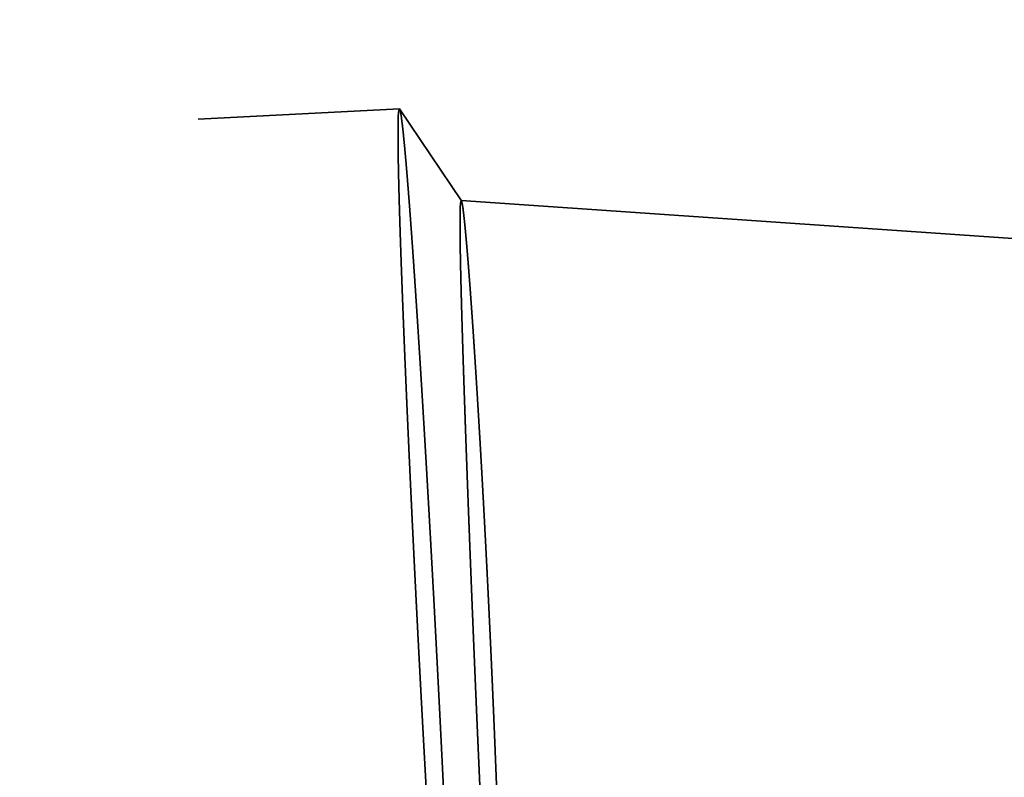
# Model space of a CAD drawing. Units: millimetres. Extents: x -94 to 169, y -67 to 79.
# Drawn here: x 107 to 110, y 1 to 3 of the extents above; entities that cross this region are included whole.
import ezdxf

# ---------------------------------------------------------------- set-up
doc = ezdxf.new("R2010")
doc.units = ezdxf.units.MM
doc.linetypes.add('DASHED2', pattern=[9.525, 6.35, -3.175])
for name, color, linetype, lineweight in [('2', 7, 'Continuous', 25), ('3', 1, 'DASHED2', 35), ('sk2', 7, 'Continuous', 25)]:
    doc.layers.add(name, color=color, linetype=linetype, lineweight=lineweight)
doc.styles.add('simplex', font='txt.shx', dxfattribs={"height": 3.5})
doc.dimstyles.new('コピー - ISO-25', dxfattribs={"dimscale": 0, "dimtxt": 3.5, "dimasz": 3.5, "dimexe": 1.5, "dimexo": 0, "dimgap": 2.3, "dimtad": 1, "dimdec": 8, "dimdsep": 46, "dimtxsty": 'simplex', "dimcen": 0.09, "dimclrd": 256, "dimclre": 256, "dimclrt": 256, "dimadec": 0, "dimazin": 0, "dimtfac": 1, "dimtofl": 0, "dimtmove": 0, "dimatfit": 3, "dimfxl": 1, "dimtolj": 1, "dimlwd": -1, "dimlwe": -1, "dimarcsym": 0})

# ---------------------------------------------------------------- blocks, each defined once
blk = doc.blocks.new('*D2452424')
at = {"layer": '2'}
for p, q in [((136.997, 10.3012), (136.997, 31.5)), ((138.276, -3.9574), (138.276, 31.5)), ((133.497, 30), (88.0636, 30)), ((141.776, 30), (145.276, 30))]:
    blk.add_line(p, q, dxfattribs=at)
for points in [[(133.497, 29.4167), (133.497, 30.5833), (136.997, 30)], [(141.776, 30.5833), (141.776, 29.4167), (138.276, 30)]]:
    blk.add_solid(points, dxfattribs=at)
at = {"layer": 'Defpoints', "color": 0}
for p in [(138.276, 30), (136.997, 10.3012), (138.276, -3.9574)]:
    blk.add_point(p, dxfattribs=at)
at = {"layer": '2', "insert": (109.0303, 34.05), "char_height": 3.5, "attachment_point": 5, "line_spacing_factor": 1.071429, "style": 'simplex'}
blk.add_mtext('\\A1;1.279 [.0504"]', dxfattribs=at)
blk = doc.blocks.new('*D2462435')
at = {"layer": '2'}
for p, q in [((28.086, 10.019), (28.086, 41.5)), ((138.276, -3.9574), (138.276, 41.5)), ((31.586, 40), (134.776, 40))]:
    blk.add_line(p, q, dxfattribs=at)
for points in [[(31.586, 40.5833), (31.586, 39.4167), (28.086, 40)], [(134.776, 39.4167), (134.776, 40.5833), (138.276, 40)]]:
    blk.add_solid(points, dxfattribs=at)
at = {"layer": 'Defpoints', "color": 0}
for p in [(138.276, 40), (28.086, 10.019), (138.276, -3.9574)]:
    blk.add_point(p, dxfattribs=at)
at = {"layer": '2', "insert": (83.181, 44.05), "char_height": 3.5, "attachment_point": 5, "line_spacing_factor": 1.071429, "style": 'simplex'}
blk.add_mtext('\\A1;110.19 [4.338"]', dxfattribs=at)
blk = doc.blocks.new('*D2472446')
at = {"layer": '2'}
for p, q in [((0, 18.55), (0, 51.5)), ((138.276, -3.9574), (138.276, 51.5)), ((3.5, 50), (134.776, 50))]:
    blk.add_line(p, q, dxfattribs=at)
for points in [[(3.5, 50.5833), (3.5, 49.4167), (0, 50)], [(134.776, 49.4167), (134.776, 50.5833), (138.276, 50)]]:
    blk.add_solid(points, dxfattribs=at)
at = {"layer": 'Defpoints', "color": 0}
for p in [(138.276, 50), (0, 18.55), (138.276, -3.9574)]:
    blk.add_point(p, dxfattribs=at)
at = {"layer": '2', "insert": (69.138, 54.05), "char_height": 3.5, "attachment_point": 5, "line_spacing_factor": 1.071429, "style": 'simplex'}
blk.add_mtext('\\A1;138.28 [5.444"]', dxfattribs=at)
blk = doc.blocks.new('*D2502479')
at = {"layer": 'Defpoints', "color": 0}
for p in [(138.276, 60), (-57.15, 12.134), (138.276, -3.9574)]:
    blk.add_point(p, dxfattribs=at)
at = {"layer": 'sk2'}
for p, q in [((-57.15, 12.134), (-57.15, 61.5)), ((138.276, -3.9574), (138.276, 61.5)), ((-53.65, 60), (134.776, 60))]:
    blk.add_line(p, q, dxfattribs=at)
for points in [[(-53.65, 60.5833), (-53.65, 59.4167), (-57.15, 60)], [(134.776, 59.4167), (134.776, 60.5833), (138.276, 60)]]:
    blk.add_solid(points, dxfattribs=at)
at = {"layer": 'sk2', "insert": (40.563, 64.05), "char_height": 3.5, "attachment_point": 5, "line_spacing_factor": 1.071429, "style": 'simplex'}
blk.add_mtext('\\A1;195.43 [7.694"]', dxfattribs=at)

msp = doc.modelspace()

# ---------------------------------------------------------------- linework, layer by layer
at = {"layer": '3'}
for p, q in [((12.644982, 5.737451), (108.350957, 0.948912)), ((12.526371, -2.161423), (108.197791, 2.833623)), ((108.198477, 2.83311), (108.197791, 2.833623)), ((108.367758, 2.581915), (108.198477, 2.83311)), ((108.367225, 2.582342), (127.643157, 1.258271)), ((108.367225, 2.582342), (108.367757, 2.581914))]:
    msp.add_line(p, q, dxfattribs=at)
for points, knots in [([(108.19779088, 2.83362272), (108.19667047, 2.82949634), (108.1948918, 2.82099869), (108.1946908, 2.80799236), (108.19427489, 2.79495328), (108.1941447, 2.78189969), (108.19408292, 2.76884851), (108.19410399, 2.75579655), (108.1941803, 2.74274501), (108.19430224, 2.72969373), (108.19446214, 2.71664294), (108.19465331, 2.70359256), (108.19487214, 2.69054261), (108.19511458, 2.67749308), (108.19537812, 2.66444397), (108.19566023, 2.65139525), (108.19595889, 2.6383469), (108.19627309, 2.6252989), (108.19660164, 2.61225125), (108.19694338, 2.59920394), (108.19729717, 2.58615694), (108.19766178, 2.57311025), (108.19803645, 2.56006385), (108.19842074, 2.54701774), (108.19881416, 2.5339719), (108.1992162, 2.52092632), (108.19962639, 2.507881), (108.20004424, 2.49483592), (108.20046924, 2.48179107), (108.2009011, 2.46874645), (108.20133958, 2.45570205), (108.20178441, 2.44265787), (108.20223533, 2.42961389), (108.2026921, 2.41657012), (108.20315444, 2.40352654), (108.20362211, 2.39048316), (108.20409486, 2.37743995), (108.20457256, 2.36439693), (108.20505508, 2.35135409), (108.20554226, 2.33831142), (108.20603397, 2.32526892), (108.20653007, 2.31222659), (108.20703042, 2.29918442), (108.20753486, 2.28614241), (108.20804327, 2.27310055), (108.20855554, 2.26005884), (108.20907161, 2.24701728), (108.20959137, 2.23397587), (108.21011475, 2.22093461), (108.21064166, 2.20789349), (108.21117202, 2.1948525), (108.21170574, 2.18181165), (108.21224273, 2.16877094), (108.21278291, 2.15573036), (108.21332623, 2.14268991), (108.21387263, 2.12964959), (108.21442206, 2.1166094), (108.21497447, 2.10356933), (108.2155298, 2.09052939), (108.21608801, 2.07748957), (108.21664904, 2.06444987), (108.21721284, 2.05141029), (108.21777936, 2.03837083), (108.21834854, 2.02533148), (108.21892036, 2.01229225), (108.21949477, 1.99925313), (108.22007174, 1.98621413), (108.22065124, 1.97317524), (108.22123323, 1.96013646), (108.22181767, 1.94709779), (108.22240453, 1.93405923), (108.22299377, 1.92102077), (108.22358535, 1.90798242), (108.22417925, 1.89494418), (108.22477543, 1.88190604), (108.22537389, 1.868868), (108.22597461, 1.85583007), (108.22657757, 1.84279224), (108.22718274, 1.82975451), (108.22779012, 1.81671689), (108.22839968, 1.80367937), (108.22901141, 1.79064194), (108.2296253, 1.77760462), (108.23024131, 1.7645674), (108.23085944, 1.75153028), (108.23147966, 1.73849325), (108.23210196, 1.72545633), (108.23272632, 1.7124195), (108.23335273, 1.69938278), (108.23398116, 1.68634614), (108.2346116, 1.67330961), (108.23524403, 1.66027317), (108.23587843, 1.64723683), (108.23651479, 1.63420058), (108.23715308, 1.62116443), (108.2377933, 1.60812837), (108.23843543, 1.59509241), (108.23907949, 1.58205654), (108.23972545, 1.56902077), (108.24037332, 1.55598509), (108.24102309, 1.5429495), (108.24167476, 1.52991401), (108.24232832, 1.51687862), (108.24298377, 1.50384332), (108.24364111, 1.49080812), (108.24430033, 1.47777301), (108.24496142, 1.464738), (108.24562438, 1.45170308), (108.24628921, 1.43866826), (108.2469559, 1.42563353), (108.24762444, 1.4125989), (108.24829484, 1.39956437), (108.2489671, 1.38652993), (108.24964115, 1.37349558), (108.25031724, 1.36046134), (108.25099443, 1.3474271), (108.25144894, 1.33873775), (108.25167578, 1.33439302)], [0, 0, 0, 0, 0.0128273463, 0.0258837195, 0.0389339719, 0.0519866102, 0.0650381704, 0.0780898822, 0.0911417569, 0.1041935406, 0.117245293, 0.1302970599, 0.1433488394, 0.1564006112, 0.1694523779, 0.1825041443, 0.1955559117, 0.2086076856, 0.2216594683, 0.2347112578, 0.2477630491, 0.2608148341, 0.2738666106, 0.2869183822, 0.2999701515, 0.31302192, 0.3260736883, 0.3391254563, 0.352177223, 0.365228989, 0.3782807552, 0.391332522, 0.4043842897, 0.417436058, 0.4304878263, 0.4435395937, 0.4565913596, 0.4696431247, 0.4826948894, 0.4957466539, 0.5087984186, 0.5218501833, 0.534901948, 0.5479537125, 0.5610054764, 0.5740572399, 0.5871090033, 0.6001607667, 0.6132125302, 0.6262642938, 0.6393160576, 0.6523678214, 0.6654195851, 0.6784713484, 0.6915231114, 0.7045748742, 0.717626637, 0.7306783998, 0.7437301626, 0.7567819254, 0.7698336882, 0.7828854508, 0.7959372133, 0.8089889754, 0.8220407374, 0.8350924993, 0.8481442612, 0.8611960233, 0.8742477855, 0.8872995479, 0.9003513105, 0.9134030733, 0.9264548363, 0.9395065994, 0.9525583628, 0.9656101264, 0.9786618904, 0.9917136547, 1.0047654195, 1.0178171847, 1.0308689503, 1.0439207165, 1.0569724831, 1.0700242502, 1.0830760177, 1.0961277857, 1.1091795541, 1.1222313229, 1.1352830919, 1.1483348613, 1.1613866308, 1.1744384004, 1.1874901701, 1.2005419397, 1.2135937091, 1.2266454784, 1.2396972474, 1.2527490162, 1.2658007848, 1.2788525531, 1.2919043212, 1.304956089, 1.3180078565, 1.3310596237, 1.3441113906, 1.3571631571, 1.3702149232, 1.3832666889, 1.3963184542, 1.4093702191, 1.4224219834, 1.4354737472, 1.4485255105, 1.4615772731, 1.4746290351, 1.4876807964, 1.5007327327, 1.5007327327, 1.5007327327, 1.5007327327]), ([(108.30032422, 1.33693298), (108.3000635, 1.34192652), (108.29954272, 1.35191359), (108.29875638, 1.3668939), (108.29796835, 1.38187408), (108.2971777, 1.39685413), (108.29638466, 1.41183405), (108.29558916, 1.42681384), (108.29479121, 1.44179349), (108.2939908, 1.45677302), (108.29318792, 1.47175242), (108.29238257, 1.48673169), (108.29157474, 1.50171082), (108.29076442, 1.51668981), (108.2899516, 1.53166868), (108.28913628, 1.5466474), (108.28831845, 1.56162599), (108.28749811, 1.57660444), (108.28667523, 1.59158276), (108.28584983, 1.60656093), (108.28502188, 1.62153897), (108.28419139, 1.63651686), (108.28335834, 1.65149461), (108.28252269, 1.66647221), (108.28168442, 1.68144967), (108.28084351, 1.69642698), (108.27999994, 1.71140414), (108.27915368, 1.72638115), (108.2783047, 1.741358), (108.27745299, 1.7563347), (108.27659851, 1.77131124), (108.27574124, 1.78628763), (108.27488117, 1.80126385), (108.27401825, 1.81623991), (108.27315248, 1.8312158), (108.27228382, 1.84619153), (108.27141225, 1.86116709), (108.27053775, 1.87614247), (108.26966029, 1.89111769), (108.26877985, 1.90609273), (108.2678964, 1.9210676), (108.26700986, 1.93604228), (108.26612017, 1.95101678), (108.26522728, 1.96599109), (108.26433111, 1.9809652), (108.26343161, 1.99593912), (108.26252871, 2.01091282), (108.26162236, 2.02588632), (108.26071248, 2.0408596), (108.25979901, 2.05583267), (108.2588819, 2.0708055), (108.25796107, 2.08577811), (108.25703647, 2.10075049), (108.25610804, 2.11572263), (108.25517571, 2.13069453), (108.25423941, 2.14566617), (108.25329909, 2.16063757), (108.25235467, 2.17560871), (108.25140602, 2.19057958), (108.250453, 2.20555017), (108.24949548, 2.22052047), (108.24853335, 2.23549048), (108.24756646, 2.25046018), (108.2465947, 2.26542957), (108.24561793, 2.28039863), (108.24463599, 2.29536735), (108.24364869, 2.31033572), (108.24265581, 2.32530373), (108.24165717, 2.34027134), (108.24065256, 2.35523856), (108.23964178, 2.37020537), (108.23862464, 2.38517174), (108.2376009, 2.40013767), (108.23657021, 2.41510312), (108.23553221, 2.43006806), (108.23448655, 2.44503247), (108.23343287, 2.45999632), (108.23237082, 2.47495957), (108.23130008, 2.48992221), (108.23022007, 2.50488419), (108.22913007, 2.51984544), (108.22802941, 2.53480591), (108.22691741, 2.54976554), (108.22579337, 2.56472427), (108.22465667, 2.57968205), (108.22350602, 2.59463876), (108.22234001, 2.60959429), (108.22115727, 2.6245485), (108.21995634, 2.63950128), (108.21873607, 2.65445251), (108.21749336, 2.66940189), (108.21622434, 2.68434906), (108.21492519, 2.69929363), (108.21359262, 2.71423525), (108.2122208, 2.72917332), (108.21080027, 2.74410682), (108.20932028, 2.75903474), (108.20775776, 2.77395369), (108.20610621, 2.78886514), (108.20421879, 2.80374253), (108.20234574, 2.8186243), (108.19989147, 2.82832961), (108.19847691, 2.83310953)], [0, 0, 0, 0, 0.0150010268, 0.0300019198, 0.0450028139, 0.0600037089, 0.0750046048, 0.0900055014, 0.1050063986, 0.1200072964, 0.1350081947, 0.1500090934, 0.1650099925, 0.1800108917, 0.1950117912, 0.2100126908, 0.2250135904, 0.2400144901, 0.2550153896, 0.2700162891, 0.2850171884, 0.3000180875, 0.3150189864, 0.330019885, 0.3450207834, 0.3600216815, 0.3750225794, 0.390023477, 0.4050243745, 0.420025272, 0.4350261694, 0.4500270668, 0.4650279644, 0.4800288623, 0.4950297606, 0.5100306594, 0.5250315589, 0.5400324593, 0.5550333607, 0.5700342634, 0.5850351673, 0.600036072, 0.6150369771, 0.6300378823, 0.6450387874, 0.660039692, 0.675040596, 0.6900414992, 0.7050424014, 0.7200433026, 0.7350442028, 0.750045102, 0.7650460002, 0.7800468975, 0.7950477941, 0.8100486902, 0.8250495861, 0.8400504818, 0.8550513772, 0.8700522722, 0.8850531667, 0.900054061, 0.9150549553, 0.9300558499, 0.9450567453, 0.9600576415, 0.9750585379, 0.9900594342, 1.0050603304, 1.0200612263, 1.0350621225, 1.0500630196, 1.0650639175, 1.0800648157, 1.0950657137, 1.1100666114, 1.1250675096, 1.1400684095, 1.1550693124, 1.1700702171, 1.1850711211, 1.2000720232, 1.2150729239, 1.230073825, 1.2450747291, 1.2600756346, 1.2750765403, 1.2900774495, 1.3050783701, 1.3200793119, 1.3350802587, 1.3500811896, 1.3650821039, 1.3800830214, 1.3950839309, 1.4100848063, 1.4250857384, 1.440086767, 1.4550873295, 1.4700892027, 1.4850873915, 1.5000419122, 1.5000419122, 1.5000419122, 1.5000419122]), ([(108.40264336, 1.3422751), (108.40248042, 1.34621205), (108.40215353, 1.35408586), (108.40166723, 1.3658967), (108.4011815, 1.37770752), (108.40069726, 1.38951839), (108.40021426, 1.40132932), (108.39973257, 1.4131403), (108.39925217, 1.42495134), (108.39877305, 1.43676242), (108.39829522, 1.44857356), (108.39781868, 1.46038476), (108.39734342, 1.472196), (108.39686945, 1.48400729), (108.39639675, 1.49581864), (108.39592533, 1.50763004), (108.39545519, 1.51944149), (108.39498632, 1.53125298), (108.39451872, 1.54306453), (108.3940524, 1.55487613), (108.39358734, 1.56668778), (108.39312356, 1.57849949), (108.39266103, 1.59031124), (108.39219978, 1.60212303), (108.39173981, 1.61393488), (108.39128113, 1.62574678), (108.39082377, 1.63755873), (108.39036772, 1.64937074), (108.389913, 1.66118279), (108.38945962, 1.67299489), (108.3890076, 1.68480705), (108.38855695, 1.69661926), (108.38810768, 1.70843152), (108.38765979, 1.72024383), (108.38721332, 1.73205619), (108.38676826, 1.74386861), (108.38632462, 1.75568108), (108.38588243, 1.76749361), (108.38544169, 1.77930619), (108.38500241, 1.79111883), (108.38456461, 1.80293152), (108.3841283, 1.81474426), (108.38369349, 1.82655706), (108.38326021, 1.83836992), (108.38282848, 1.85018283), (108.38239834, 1.8619958), (108.38196983, 1.87380883), (108.38154296, 1.88562192), (108.38111778, 1.89743507), (108.38069431, 1.90924828), (108.38027258, 1.92106155), (108.37985262, 1.93287489), (108.37943448, 1.94468829), (108.3790182, 1.95650176), (108.37860382, 1.96831529), (108.3781914, 1.98012889), (108.37778099, 1.99194257), (108.37737263, 2.00375631), (108.37696637, 2.01557013), (108.37656225, 2.02738402), (108.37616033, 2.03919798), (108.37576067, 2.05101202), (108.37536336, 2.06282614), (108.37496848, 2.07464035), (108.37457611, 2.08645463), (108.37418634, 2.098269), (108.37379923, 2.11008346), (108.37341489, 2.12189801), (108.37303338, 2.13371266), (108.3726548, 2.14552739), (108.37227932, 2.15734223), (108.37190707, 2.16915717), (108.37153819, 2.18097221), (108.37117282, 2.19278736), (108.37081112, 2.20460263), (108.37045322, 2.21641801), (108.37009926, 2.22823351), (108.36974947, 2.24004914), (108.36940413, 2.2518649), (108.36906348, 2.26368079), (108.3687278, 2.27549682), (108.36839734, 2.28731301), (108.36807238, 2.29912934), (108.36775314, 2.31094584), (108.36744013, 2.3227625), (108.36713391, 2.33457934), (108.366835, 2.34639636), (108.36654394, 2.35821358), (108.36626128, 2.37003101), (108.36598749, 2.38184866), (108.36572357, 2.39366652), (108.36547067, 2.40548463), (108.36522992, 2.41730299), (108.36500249, 2.42912162), (108.36478933, 2.44094052), (108.36459246, 2.45275971), (108.36441545, 2.46457921), (108.36426155, 2.47639906), (108.36413414, 2.48821924), (108.36403645, 2.50003968), (108.36397732, 2.51186025), (108.36396308, 2.52368144), (108.36402259, 2.53550137), (108.36413283, 2.54732433), (108.36450331, 2.55913067), (108.36464933, 2.57090569), (108.36622852, 2.57860222), (108.36722536, 2.5823422)], [0, 0, 0, 0, 0.0118209623, 0.0236417609, 0.0354625599, 0.0472833591, 0.0591041585, 0.0709249583, 0.0827457583, 0.0945665585, 0.106387359, 0.1182081597, 0.1300289606, 0.1418497617, 0.153670563, 0.1654913644, 0.177312166, 0.1891329677, 0.2009537696, 0.2127745715, 0.2245953735, 0.2364161755, 0.2482369776, 0.2600577797, 0.2718785818, 0.2836993838, 0.2955201857, 0.3073409875, 0.3191617891, 0.3309825905, 0.3428033918, 0.3546241928, 0.3664449937, 0.3782657943, 0.3900865947, 0.4019073949, 0.4137281949, 0.4255489948, 0.4373697944, 0.449190594, 0.4610113934, 0.4728321927, 0.484652992, 0.4964737912, 0.5082945904, 0.5201153894, 0.5319361884, 0.5437569873, 0.5555777862, 0.5673985851, 0.5792193841, 0.5910401832, 0.6028609824, 0.6146817817, 0.626502581, 0.6383233803, 0.6501441796, 0.6619649789, 0.6737857783, 0.6856065777, 0.6974273774, 0.7092481772, 0.7210689771, 0.7328897769, 0.7447105766, 0.7565313763, 0.768352176, 0.7801729759, 0.7919937762, 0.8038145768, 0.8156353776, 0.8274561782, 0.8392769788, 0.8510977793, 0.8629185799, 0.874739381, 0.886560183, 0.8983809854, 0.9102017878, 0.92202259, 0.9338433919, 0.945664194, 0.957484997, 0.9693058017, 0.9811266071, 0.9929474122, 1.0047682169, 1.016589022, 1.0284098296, 1.0402306419, 1.0520514565, 1.0638722694, 1.07569308, 1.0875138911, 1.0993347089, 1.1111555315, 1.1229763522, 1.1347971799, 1.1466180432, 1.1584389298, 1.1702596277, 1.1820802825, 1.1939018311, 1.2057216188, 1.217543404, 1.2293577387, 1.2409693837, 1.2409693837, 1.2409693837, 1.2409693837]), ([(108.36775831, 2.58191408), (108.36902669, 2.57751352), (108.37122454, 2.56857963), (108.37285563, 2.55489447), (108.37455353, 2.54121941), (108.37601976, 2.52751583), (108.37742038, 2.51380651), (108.37874515, 2.50008937), (108.38001444, 2.48636684), (108.38124079, 2.47264033), (108.38243421, 2.45891104), (108.38359717, 2.44517928), (108.38473361, 2.43144536), (108.38584733, 2.41770957), (108.38694089, 2.40397214), (108.38801572, 2.3902332), (108.38907354, 2.37649292), (108.39011595, 2.36275146), (108.39114464, 2.34900898), (108.39216036, 2.33526555), (108.39316382, 2.32152122), (108.39415575, 2.30777607), (108.39513688, 2.29403014), (108.39610796, 2.28028349), (108.39706949, 2.26653618), (108.39802182, 2.25278822), (108.39896535, 2.23903965), (108.39990046, 2.22529051), (108.40082753, 2.21154082), (108.40174697, 2.19779062), (108.40265903, 2.18403993), (108.40356391, 2.17028877), (108.40446182, 2.15653715), (108.40535297, 2.14278509), (108.40623757, 2.12903261), (108.40711584, 2.11527973), (108.40798797, 2.10152645), (108.40885409, 2.0877728), (108.40971434, 2.07401877), (108.41056885, 2.06026439), (108.41141775, 2.04650966), (108.41226119, 2.03275459), (108.41309929, 2.0189992), (108.41393218, 2.00524349), (108.41475993, 1.99148747), (108.41558258, 1.97773114), (108.41640021, 1.9639745), (108.41721288, 1.95021758), (108.41802065, 1.93646036), (108.41882358, 1.92270286), (108.41962174, 1.90894508), (108.42041519, 1.89518703), (108.421204, 1.88142871), (108.42198822, 1.86767012), (108.42276792, 1.85391128), (108.42354316, 1.84015219), (108.42431401, 1.82639285), (108.42508053, 1.81263327), (108.42584278, 1.79887345), (108.42660079, 1.7851134), (108.42735458, 1.77135312), (108.42810418, 1.75759261), (108.4288496, 1.74383188), (108.42959086, 1.73007092), (108.430328, 1.71630974), (108.43106102, 1.70254835), (108.43178995, 1.68878673), (108.43251482, 1.6750249), (108.43323564, 1.66126285), (108.43395243, 1.6475006), (108.43466523, 1.63373814), (108.43537404, 1.61997547), (108.4360789, 1.6062126), (108.43677981, 1.59244952), (108.43747682, 1.57868625), (108.43816992, 1.56492277), (108.43885913, 1.55115911), (108.43954445, 1.53739524), (108.44022588, 1.52363119), (108.44090342, 1.50986694), (108.44157707, 1.4961025), (108.44224684, 1.48233787), (108.44291274, 1.46857306), (108.44357476, 1.45480806), (108.4442329, 1.44104287), (108.44488718, 1.4272775), (108.44553759, 1.41351195), (108.44618412, 1.39974622), (108.44682684, 1.38598031), (108.4474655, 1.37221422), (108.44810105, 1.35844794), (108.44852034, 1.3492702), (108.44873007, 1.34468131)], [0, 0, 0, 0, 0.0137391177, 0.0275278657, 0.0413071422, 0.055088863, 0.0688691825, 0.0826500392, 0.0964312785, 0.1102125141, 0.123993529, 0.1377744113, 0.1515552457, 0.1653360947, 0.1791169815, 0.1928979013, 0.2066788417, 0.2204597843, 0.2342407104, 0.2480216218, 0.261802525, 0.2755834246, 0.2893643234, 0.3031452225, 0.3169261229, 0.3307070253, 0.3444879298, 0.3582688358, 0.3720497418, 0.3858306459, 0.3996115483, 0.4133924497, 0.4271733506, 0.4409542514, 0.454735152, 0.4685160519, 0.4822969509, 0.4960778497, 0.5098587489, 0.5236396488, 0.5374205496, 0.5512014513, 0.5649823539, 0.5787632573, 0.5925441617, 0.6063250673, 0.6201059744, 0.633886883, 0.6476677932, 0.6614487048, 0.6752296179, 0.6890105322, 0.7027914475, 0.7165723635, 0.7303532798, 0.744134196, 0.7579151117, 0.7716960262, 0.785476939, 0.7992578503, 0.8130387604, 0.8268196694, 0.8406005777, 0.8543814854, 0.8681623929, 0.8819433003, 0.8957242077, 0.9095051153, 0.9232860233, 0.9370669318, 0.9508478408, 0.9646287504, 0.9784096608, 0.9921905719, 1.0059714838, 1.0197523963, 1.0335333094, 1.0473142228, 1.0610951364, 1.0748760499, 1.0886569632, 1.102437876, 1.1162187881, 1.1299996994, 1.1437806096, 1.1575615185, 1.1713424259, 1.1851233316, 1.1989042354, 1.212685137, 1.2264660363, 1.240247071, 1.240247071, 1.240247071, 1.240247071]), ([(108.25167578, 1.33439302), (108.25190262, 1.33004829), (108.25235547, 1.32135885), (108.2530393, 1.30832496), (108.25372424, 1.29529118), (108.25441121, 1.28225751), (108.25509997, 1.26922393), (108.2557906, 1.25619045), (108.25648307, 1.24315707), (108.2571774, 1.23012379), (108.2578736, 1.2170906), (108.25857166, 1.20405752), (108.25927159, 1.19102453), (108.25997339, 1.17799165), (108.26067708, 1.16495887), (108.26138265, 1.15192618), (108.2620901, 1.1388936), (108.26279945, 1.12586113), (108.2635107, 1.11282875), (108.26422385, 1.09979648), (108.26493891, 1.08676432), (108.26565587, 1.07373225), (108.26637475, 1.0607003), (108.26709555, 1.04766845), (108.26781828, 1.0346367), (108.26854294, 1.02160507), (108.26926955, 1.00857354), (108.26999813, 0.99554212), (108.27072871, 0.98251081), (108.27146129, 0.96947962), (108.27219589, 0.95644854), (108.27293254, 0.94341758), (108.27367125, 0.93038673), (108.27441203, 0.917356), (108.27515491, 0.90432539), (108.27589991, 0.89129491), (108.27664703, 0.87826454), (108.27739631, 0.8652343), (108.27814774, 0.85220418), (108.27890137, 0.83917419), (108.27965719, 0.82614433), (108.28041524, 0.8131146), (108.28117552, 0.800085), (108.28193805, 0.78705553), (108.28270286, 0.77402619), (108.28346996, 0.76099699), (108.28423936, 0.74796793), (108.28501111, 0.734939), (108.28578524, 0.72191021), (108.28656179, 0.70888157), (108.28734078, 0.69585308), (108.28812227, 0.68282473), (108.28890627, 0.66979654), (108.28969284, 0.6567685), (108.290482, 0.64374062), (108.29127379, 0.6307129), (108.29206824, 0.61768533), (108.29286541, 0.60465794), (108.29366534, 0.59163071), (108.2944681, 0.57860366), (108.29527372, 0.56557679), (108.29608227, 0.55255009), (108.2968938, 0.53952358), (108.29770835, 0.52649726), (108.29852598, 0.51347113), (108.29934674, 0.5004452), (108.30017068, 0.48741947), (108.3009979, 0.47439395), (108.30182848, 0.46136864), (108.30266249, 0.44834355), (108.30350004, 0.43531869), (108.30434119, 0.42229406), (108.30518605, 0.40926967), (108.30603468, 0.39624552), (108.30688718, 0.38322163), (108.30774363, 0.37019799), (108.30860418, 0.35717463), (108.30946897, 0.34415155), (108.31033813, 0.33112875), (108.31121182, 0.31810626), (108.31209017, 0.30508409), (108.31297333, 0.29206224), (108.31386143, 0.27904072), (108.31475461, 0.26601955), (108.31565309, 0.25299874), (108.31655715, 0.23997832), (108.31746704, 0.22695831), (108.31838301, 0.21393872), (108.31930532, 0.20091959), (108.32023423, 0.18790092), (108.32116999, 0.17488274), (108.32211289, 0.16186507), (108.32306344, 0.14884796), (108.3240221, 0.13583145), (108.32498938, 0.12281557), (108.32596576, 0.10980037), (108.32695174, 0.09678589), (108.32794775, 0.08377216), (108.32895456, 0.07075926), (108.32997339, 0.05774729), (108.33100537, 0.04473637), (108.33205166, 0.0317266), (108.33311344, 0.01871809), (108.33419171, 0.00571093), (108.3352885, -0.00729467), (108.33640632, -0.0202985), (108.33754766, -0.03330028), (108.33871656, -0.04629961), (108.3399166, -0.0592961), (108.34115444, -0.07228911), (108.3424377, -0.08527764), (108.34377594, -0.09826083), (108.34519649, -0.11123461), (108.34668533, -0.12420368), (108.34845683, -0.13712855), (108.35001118, -0.15004323), (108.3526651, -0.15830946), (108.35420912, -0.16229673)], [0, 0, 0, 0, 0.0130519363, 0.0261036976, 0.0391554596, 0.0522072223, 0.0652589855, 0.0783107493, 0.0913625137, 0.1044142785, 0.1174660438, 0.1305178095, 0.1435695757, 0.1566213422, 0.169673109, 0.1827248762, 0.1957766437, 0.2088284115, 0.2218801796, 0.2349319479, 0.2479837165, 0.2610354853, 0.2740872543, 0.2871390236, 0.3001907931, 0.3132425627, 0.3262943323, 0.339346102, 0.3523978715, 0.3654496408, 0.3785014099, 0.3915531786, 0.404604947, 0.417656715, 0.4307084825, 0.4437602496, 0.4568120163, 0.4698637824, 0.4829155481, 0.4959673132, 0.509019078, 0.5220708423, 0.5351226063, 0.5481743699, 0.5612261333, 0.5742778964, 0.5873296594, 0.6003814223, 0.6134331849, 0.6264849473, 0.6395367095, 0.6525884715, 0.6656402335, 0.6786919954, 0.6917437573, 0.7047955195, 0.7178472819, 0.7308990446, 0.7439508074, 0.7570025702, 0.770054333, 0.7831060958, 0.7961578585, 0.8092096214, 0.8222613844, 0.8353131477, 0.8483649113, 0.8614166751, 0.8744684389, 0.8875202026, 0.9005719661, 0.9136237295, 0.9266754928, 0.9397272564, 0.9527790203, 0.9658307847, 0.9788825494, 0.9919343142, 1.0049860788, 1.0180378433, 1.031089608, 1.0441413731, 1.057193139, 1.0702449064, 1.0832966747, 1.096348443, 1.1094002106, 1.1224519775, 1.1355037437, 1.1485555097, 1.1616072764, 1.1746590444, 1.1877108128, 1.2007625813, 1.2138143505, 1.2268661221, 1.2399178987, 1.2529696837, 1.2660214749, 1.2790732645, 1.2921250471, 1.3051768211, 1.3182285885, 1.3312803548, 1.3443321215, 1.3573838933, 1.3704356728, 1.3834874398, 1.3965391922, 1.4095909759, 1.4226428506, 1.4356945624, 1.4487461226, 1.4617987609, 1.4748490133, 1.4879053864, 1.5007327327, 1.5007327327, 1.5007327327, 1.5007327327]), ([(108.35483798, -0.16171488), (108.35574709, -0.15681364), (108.35717733, -0.14690552), (108.35749045, -0.13190961), (108.35781833, -0.11691656), (108.35790807, -0.1019142), (108.35790847, -0.08691364), (108.35782586, -0.07191277), (108.35768354, -0.05691253), (108.3574923, -0.04191282), (108.35726165, -0.02691367), (108.35699745, -0.01191506), (108.35670302, 0.00308299), (108.35638219, 0.0180805), (108.35603885, 0.03307751), (108.35567611, 0.04807405), (108.35529514, 0.06307013), (108.35489738, 0.07806577), (108.35448423, 0.09306098), (108.35405709, 0.10805581), (108.35361726, 0.12305026), (108.35316537, 0.13804436), (108.3527021, 0.1530381), (108.35222815, 0.16803152), (108.3517442, 0.18302462), (108.35125095, 0.19801741), (108.350749, 0.21300991), (108.35023866, 0.22800213), (108.34972029, 0.24299406), (108.34919424, 0.25798574), (108.34866087, 0.27297715), (108.34812053, 0.28796831), (108.34757359, 0.30295924), (108.34702028, 0.31794993), (108.34646078, 0.33294038), (108.34589532, 0.34793062), (108.34532407, 0.36292064), (108.34474725, 0.37791044), (108.34416504, 0.39290003), (108.34357767, 0.40788942), (108.34298528, 0.42287862), (108.34238801, 0.43786762), (108.34178598, 0.45285643), (108.34117933, 0.46784505), (108.34056818, 0.48283349), (108.33995265, 0.49782175), (108.33933289, 0.51280984), (108.33870902, 0.52779776), (108.33808112, 0.54278551), (108.33744926, 0.55777309), (108.33681349, 0.57276051), (108.33617388, 0.58774777), (108.3355305, 0.60273486), (108.3348834, 0.6177218), (108.33423265, 0.63270858), (108.33357831, 0.6476952), (108.33292044, 0.66268167), (108.33225911, 0.67766799), (108.33159439, 0.69265416), (108.33092632, 0.70764018), (108.33025498, 0.72262606), (108.32958043, 0.73761179), (108.32890273, 0.75259738), (108.32822195, 0.76758283), (108.32753814, 0.78256814), (108.32685136, 0.79755331), (108.32616161, 0.81253834), (108.32546893, 0.82752324), (108.32477334, 0.842508), (108.32407486, 0.85749263), (108.32337352, 0.87247713), (108.32266934, 0.88746149), (108.32196235, 0.90244571), (108.32125257, 0.91742981), (108.32054003, 0.93241378), (108.31982474, 0.94739761), (108.31910675, 0.96238132), (108.31838605, 0.97736489), (108.3176627, 0.99234834), (108.3169367, 1.00733166), (108.31620808, 1.02231485), (108.31547687, 1.03729792), (108.31474309, 1.05228086), (108.31400677, 1.06726368), (108.31326791, 1.08224637), (108.31252651, 1.09722894), (108.31178258, 1.11221138), (108.31103614, 1.1271937), (108.31028719, 1.14217589), (108.30953573, 1.15715795), (108.30878178, 1.17213989), (108.30802534, 1.18712171), (108.30726641, 1.2021034), (108.30650502, 1.21708496), (108.30574115, 1.2320664), (108.30497482, 1.24704771), (108.30420605, 1.26202889), (108.30343481, 1.27700995), (108.30266119, 1.29199088), (108.30188494, 1.30697168), (108.30110701, 1.32195243), (108.30058493, 1.33193944), (108.30032422, 1.33693298)], [0, 0, 0, 0, 0.0149545207, 0.0299527095, 0.0449545827, 0.0599551452, 0.0749561738, 0.0899571059, 0.1049579813, 0.1199588908, 0.1349598083, 0.1499607225, 0.1649616535, 0.1799626002, 0.194963542, 0.2099644627, 0.2249653719, 0.2399662776, 0.254967183, 0.2699680872, 0.2849689882, 0.2999698889, 0.314970791, 0.329971695, 0.3449725997, 0.3599735026, 0.3749744025, 0.3899753007, 0.4049761985, 0.4199770964, 0.4349779946, 0.4499788926, 0.4649797896, 0.4799806858, 0.4949815818, 0.5099824779, 0.5249833742, 0.5399842707, 0.5549851669, 0.5699860623, 0.5849869569, 0.5999878511, 0.6149887454, 0.62998964, 0.644990535, 0.6599914303, 0.6749923261, 0.6899932219, 0.704994118, 0.7199950147, 0.734995912, 0.7499968102, 0.7649977093, 0.7799986095, 0.7949995107, 0.810000413, 0.8250013161, 0.8400022201, 0.8550031247, 0.8700040298, 0.885004935, 0.9000058402, 0.9150067448, 0.9300076487, 0.9450085514, 0.9600094528, 0.9750103532, 0.9900112527, 1.0050121516, 1.0200130498, 1.0350139477, 1.0500148453, 1.0650157428, 1.0800166402, 1.0950175376, 1.1100184351, 1.1250193328, 1.1400202307, 1.1550211288, 1.1700220272, 1.1850229258, 1.2000238247, 1.2150247238, 1.2300256231, 1.2450265226, 1.2600274221, 1.2750283218, 1.2900292214, 1.305030121, 1.3200310205, 1.3350319198, 1.3500328188, 1.3650337175, 1.3800346158, 1.3950355136, 1.4100364109, 1.4250373075, 1.4400382033, 1.4550390983, 1.4700399924, 1.4850408854, 1.5000419122, 1.5000419122, 1.5000419122, 1.5000419122]), ([(108.47406311, 0.07605381), (108.472868, 0.0824482), (108.47072288, 0.09528779), (108.46855441, 0.11468565), (108.46654297, 0.13409605), (108.46477031, 0.15353096), (108.4631114, 0.1729762), (108.46154181, 0.19242851), (108.46004684, 0.21188622), (108.45861087, 0.23134842), (108.45722653, 0.25081454), (108.4558854, 0.27028373), (108.45458001, 0.28975532), (108.45330702, 0.30922898), (108.45206274, 0.32870446), (108.4508433, 0.34818151), (108.44964672, 0.36765998), (108.44847171, 0.38713979), (108.44731682, 0.40662083), (108.44618065, 0.42610298), (108.44506177, 0.44558616), (108.44395876, 0.46507025), (108.44287023, 0.48455515), (108.44179467, 0.50404076), (108.4407312, 0.52352701), (108.43967943, 0.54301388), (108.43863887, 0.56250134), (108.43760905, 0.58198936), (108.4365895, 0.60147792), (108.43557976, 0.62096698), (108.43457934, 0.64045653), (108.43358778, 0.65994652), (108.4326046, 0.67943694), (108.43162934, 0.69892776), (108.43066175, 0.71841896), (108.4297016, 0.73791053), (108.42874868, 0.75740246), (108.42780274, 0.77689473), (108.42686355, 0.79638732), (108.4259309, 0.81588024), (108.42500454, 0.83537345), (108.42408425, 0.85486695), (108.4231698, 0.87436072), (108.42226095, 0.89385476), (108.4213575, 0.91334904), (108.42045935, 0.93284357), (108.41956639, 0.95233833), (108.41867851, 0.97183332), (108.41779559, 0.99132854), (108.41691753, 1.01082398), (108.41604422, 1.03031963), (108.41517554, 1.04981549), (108.41431138, 1.06931155), (108.41345163, 1.08880781), (108.41259619, 1.10830425), (108.41174493, 1.12780088), (108.4108978, 1.14729769), (108.41005474, 1.16679467), (108.4092157, 1.18629183), (108.40838063, 1.20578915), (108.40754948, 1.22528665), (108.40672218, 1.24478431), (108.4058987, 1.26428213), (108.40507893, 1.2837801), (108.40426306, 1.30327824), (108.4034501, 1.32277653), (108.40291236, 1.33577557), (108.40264336, 1.3422751)], [0, 0, 0, 0, 0.0195153522, 0.0390316676, 0.0585440594, 0.0780602659, 0.0975766341, 0.117091781, 0.1366066081, 0.156121697, 0.1756370156, 0.1951523849, 0.2146676566, 0.2341828593, 0.2536980351, 0.27321321, 0.292728398, 0.3122436075, 0.3317588418, 0.3512741001, 0.3707893773, 0.3903046647, 0.4098199499, 0.4293352184, 0.4488504655, 0.4683656964, 0.4878809157, 0.507396127, 0.5269113335, 0.5464265372, 0.5659417398, 0.585456942, 0.6049721442, 0.624487346, 0.6440025483, 0.6635177518, 0.6830329568, 0.7025481637, 0.7220633724, 0.7415785826, 0.7610937939, 0.7806090054, 0.8001242163, 0.8196394254, 0.839154632, 0.8586698367, 0.8781850401, 0.8977002425, 0.9172154444, 0.9367306461, 0.9562458479, 0.9757610497, 0.9952762518, 1.0147914541, 1.0343066564, 1.0538218587, 1.0733370609, 1.0928522631, 1.1123674652, 1.1318826672, 1.151397869, 1.1709130705, 1.1904282715, 1.2099434719, 1.2294586715, 1.2489738701, 1.2684891566, 1.2684891566, 1.2684891566, 1.2684891566]), ([(108.44873007, 1.34468131), (108.44894583, 1.33996064), (108.44937742, 1.33051936), (108.45001797, 1.31635716), (108.45065515, 1.30219485), (108.45128801, 1.28803235), (108.45191679, 1.27386966), (108.4525414, 1.25970679), (108.45316186, 1.24554373), (108.45377813, 1.23138049), (108.45439021, 1.21721707), (108.45499807, 1.20305346), (108.4556017, 1.18888968), (108.4562011, 1.17472571), (108.45679623, 1.16056156), (108.45738709, 1.14639723), (108.45797366, 1.13223273), (108.45855593, 1.11806804), (108.45913387, 1.10390319), (108.45970748, 1.08973815), (108.46027672, 1.07557294), (108.46084154, 1.06140755), (108.46140192, 1.04724199), (108.4619578, 1.03307625), (108.46250916, 1.01891034), (108.46305595, 1.00474424), (108.46359813, 0.99057797), (108.46413567, 0.97641153), (108.46466852, 0.96224491), (108.46519665, 0.94807811), (108.46572002, 0.93391113), (108.46623859, 0.91974397), (108.46675232, 0.90557664), (108.46726117, 0.89140913), (108.4677651, 0.87724144), (108.46826408, 0.86307358), (108.46875805, 0.84890553), (108.4692469, 0.83473731), (108.46973055, 0.82056891), (108.4702089, 0.80640032), (108.47068186, 0.79223156), (108.47114934, 0.77806262), (108.47161124, 0.76389349), (108.47206747, 0.74972419), (108.47251794, 0.7355547), (108.47296255, 0.72138503), (108.47340122, 0.70721517), (108.47383384, 0.69304514), (108.47426033, 0.67887491), (108.47468059, 0.66470451), (108.47509454, 0.65053391), (108.47550206, 0.63636314), (108.47590297, 0.62219217), (108.47629707, 0.60802102), (108.4766842, 0.59384967), (108.47706415, 0.57967813), (108.47743675, 0.5655064), (108.4778018, 0.55133447), (108.47815912, 0.53716234), (108.47850841, 0.52299001), (108.4788494, 0.50881748), (108.47918179, 0.49464474), (108.47950531, 0.48047179), (108.47981968, 0.46629864), (108.48012462, 0.45212528), (108.48041972, 0.43795171), (108.48070445, 0.42377793), (108.48097833, 0.40960394), (108.48124085, 0.39542973), (108.4814915, 0.38125531), (108.48172981, 0.36708068), (108.481955, 0.35290583), (108.48216609, 0.33873076), (108.4823622, 0.32455547), (108.48254235, 0.31037996), (108.48270573, 0.29620423), (108.48285102, 0.28202829), (108.48297609, 0.26785217), (108.48307895, 0.25367589), (108.48315753, 0.23949948), (108.48321005, 0.22532296), (108.4832326, 0.21114634), (108.48322062, 0.19696964), (108.48316941, 0.18279291), (108.48307554, 0.16861628), (108.48292455, 0.15444025), (108.48270228, 0.14026522), (108.48238645, 0.12609231), (108.48197885, 0.11192026), (108.48129557, 0.09776231), (108.48063438, 0.08359738), (108.47892511, 0.07428343), (108.47787206, 0.06969125)], [0, 0, 0, 0, 0.0141767869, 0.0283534167, 0.0425300493, 0.0567066843, 0.0708833214, 0.0850599604, 0.0992366011, 0.113413243, 0.127589886, 0.1417665299, 0.1559431744, 0.1701198193, 0.1842964645, 0.1984731097, 0.2126497549, 0.2268263998, 0.2410030443, 0.2551796883, 0.2693563317, 0.2835329745, 0.2977096167, 0.3118862582, 0.3260628992, 0.3402395397, 0.3544161799, 0.36859282, 0.3827694602, 0.3969461007, 0.4111227418, 0.4252993839, 0.4394760273, 0.4536526724, 0.4678293197, 0.4820059697, 0.4961826222, 0.5103592762, 0.524535931, 0.5387125857, 0.5528892398, 0.5670658926, 0.5812425437, 0.5954191928, 0.6095958397, 0.6237724843, 0.6379491266, 0.6521257668, 0.666302405, 0.6804790416, 0.6946556772, 0.7088323121, 0.7230089459, 0.7371855784, 0.7513622099, 0.7655388407, 0.7797154714, 0.793892103, 0.808068736, 0.8222453698, 0.8364220037, 0.8505986377, 0.8647752722, 0.8789519082, 0.8931285469, 0.9073051872, 0.9214818269, 0.9356584647, 0.9498351004, 0.9640117352, 0.978188371, 0.9923650078, 1.0065416455, 1.0207182868, 1.0348949373, 1.0490716055, 1.0632482869, 1.0774249599, 1.0916016103, 1.1057782328, 1.1199548334, 1.1341314357, 1.1483080921, 1.1624848877, 1.176661884, 1.1908387986, 1.2050153478, 1.2191915933, 1.233369108, 1.2475437328, 1.2617268822, 1.2758610054, 1.2758610054, 1.2758610054, 1.2758610054])]:
    msp.add_open_spline(points, degree=3, knots=knots, dxfattribs=at)

# ---------------------------------------------------------------- dimensions: what is measured, and where the dimension line sits
at = {"layer": '2'}
for base, p1, p2, picture, middle in [((138.276, 50), (0, 18.549999), (138.276, -3.957352), '*D2472446', (69.138, 54.05)), ((138.276, 40), (28.086, 10.018999), (138.276, -3.957355), '*D2462435', (83.181, 44.05))]:
    dim = msp.add_linear_dim(base=base, p1=p1, p2=p2, dimstyle='コピー - ISO-25', override={"dimscale": 1, "dimdec": 2}, dxfattribs=at)
    dim.commit()
    dim.dimension.update_dxf_attribs({"geometry": picture, "text_midpoint": middle})
dim = msp.add_linear_dim(base=(138.276, 30), p1=(136.996957, 10.301237), p2=(138.276, -3.957355), dimstyle='コピー - ISO-25', override={"dimscale": 1, "dimdec": 3}, dxfattribs=at)
dim.commit()
dim.dimension.update_dxf_attribs({"geometry": '*D2452424', "text_midpoint": (109.03029033, 30), "dimtype": 160})
at = {"layer": 'sk2'}
dim = msp.add_linear_dim(base=(138.276, 60), p1=(-57.15, 12.133976), p2=(138.276, -3.957355), dimstyle='コピー - ISO-25', override={"dimscale": 1, "dimdec": 2}, dxfattribs=at)
dim.commit()
dim.dimension.update_dxf_attribs({"geometry": '*D2502479', "text_midpoint": (40.563, 64.05)})

doc.saveas('drawing.dxf')
